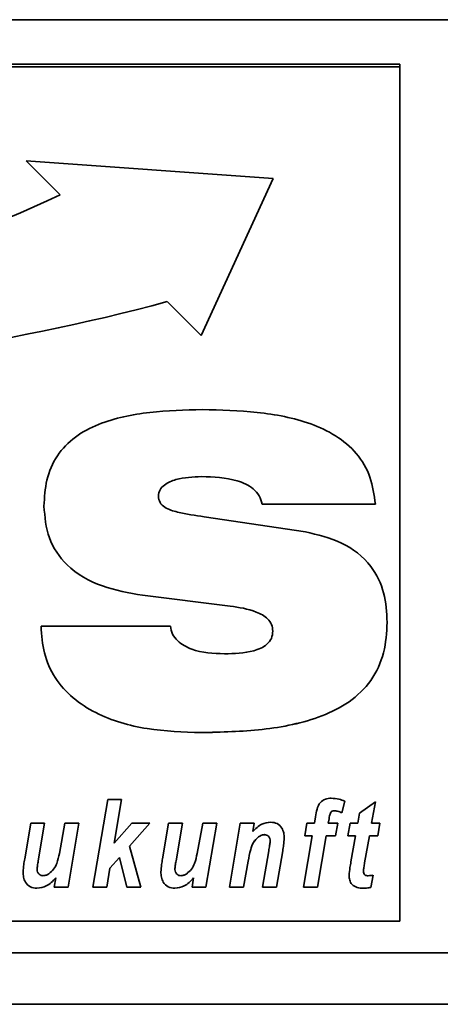
# Paper-space layout 'Blatt1' of a CAD drawing. Units: millimetres. Extents: x 0 to 6300, y 0 to 4455.
# Drawn here: x 858 to 882, y 2984 to 3042 of the extents above; entities that cross this region are included whole.
import ezdxf

# ---------------------------------------------------------------- set-up
doc = ezdxf.new("R2010")
doc.units = ezdxf.units.MM
doc.header["$LTSCALE"] = 15

psp = doc.layouts.new('Blatt1')

# ---------------------------------------------------------------- linework, layer by layer
at = {"color": 7, "linetype": 'Continuous', "lineweight": 35}
for p, q in [((749.91, 3041.77), (1199.91, 3041.77)), ((879.91, 3039.176), (769.91, 3039.176)), ((879.91, 3039.024), (769.91, 3039.024)), ((879.91, 3039.024), (879.91, 3039.176)), ((879.91, 2989.117), (879.91, 3039.024)), ((872.513, 3032.504), (858.082, 3033.525)), ((858.082, 3033.525), (860.067, 3031.544)), ((858.082, 3033.525), (860.067, 3031.544)), ((868.304, 3023.322), (872.513, 3032.504)), ((868.304, 3023.322), (872.513, 3032.504)), ((860.067, 3031.544), (860.067, 3031.544)), ((866.318, 3025.304), (868.304, 3023.322)), ((866.318, 3025.304), (868.304, 3023.322)), ((866.318, 3025.304), (866.318, 3025.304)), ((868.304, 3023.322), (868.304, 3023.322)), ((868.318, 3015.09), (868.318, 3015.089)), ((865.797, 3013.957), (865.797, 3013.957)), ((878.474, 3013.479), (871.858, 3013.479)), ((878.474, 3013.479), (871.858, 3013.479)), ((871.858, 3013.479), (871.858, 3013.479)), ((868.477, 3012.742), (874.383, 3011.861)), ((869.986, 3007.526), (864.872, 3008.155)), ((869.986, 3007.526), (864.872, 3008.155)), ((864.872, 3008.155), (864.872, 3008.155)), ((869.986, 3007.526), (869.986, 3007.526)), ((858.944, 3006.347), (866.496, 3006.358)), ((872.481, 3006.063), (872.481, 3006.063)), ((868.293, 3000.136), (868.293, 3000.135)), ((861.968, 2991.113), (862.839, 2996.24)), ((862.839, 2996.24), (863.65, 2996.24)), ((863.65, 2996.24), (863.214, 2993.673)), ((863.649, 2996.24), (863.214, 2993.673)), ((876.681, 2996.139), (876.523, 2995.452)), ((876.681, 2996.138), (876.523, 2995.452)), ((877.545, 2995.427), (878.477, 2996.095)), ((878.477, 2996.095), (878.251, 2994.842)), ((878.477, 2996.095), (878.251, 2994.842)), ((874.91, 2994.842), (874.975, 2995.225)), ((875.873, 2995.489), (875.873, 2995.488)), ((876.059, 2995.575), (876.059, 2995.575)), ((876.523, 2995.452), (876.523, 2995.452)), ((877.443, 2994.842), (877.545, 2995.427)), ((857.988, 2992.763), (858.339, 2994.842)), ((858.339, 2994.842), (859.151, 2994.842)), ((859.151, 2994.842), (858.777, 2992.641)), ((859.151, 2994.842), (858.777, 2992.641)), ((860.014, 2993.085), (860.341, 2994.842)), ((860.341, 2994.842), (861.152, 2994.842)), ((861.152, 2994.842), (860.521, 2991.113)), ((861.152, 2994.842), (860.521, 2991.114)), ((863.214, 2993.673), (864.256, 2994.842)), ((865.304, 2994.842), (864.119, 2993.514)), ((865.303, 2994.842), (864.119, 2993.514)), ((864.256, 2994.842), (865.304, 2994.842)), ((866.04, 2992.763), (866.391, 2994.842)), ((866.391, 2994.842), (867.203, 2994.842)), ((867.203, 2994.842), (866.829, 2992.641)), ((867.203, 2994.842), (866.829, 2992.641)), ((868.066, 2993.085), (868.393, 2994.842)), ((868.393, 2994.842), (869.204, 2994.842)), ((869.204, 2994.842), (868.573, 2991.113)), ((869.203, 2994.842), (868.573, 2991.114)), ((869.953, 2991.113), (870.584, 2994.842)), ((870.584, 2994.842), (871.396, 2994.842)), ((871.396, 2994.842), (871.311, 2994.358)), ((871.396, 2994.842), (871.311, 2994.359)), ((874.346, 2994.11), (874.473, 2994.842)), ((874.473, 2994.842), (874.91, 2994.842)), ((875.766, 2995.103), (875.722, 2994.842)), ((875.766, 2995.102), (875.722, 2994.842)), ((875.722, 2994.842), (876.281, 2994.842)), ((875.722, 2994.842), (875.722, 2994.842)), ((875.766, 2995.103), (875.766, 2995.102)), ((876.281, 2994.842), (876.154, 2994.11)), ((876.281, 2994.842), (876.154, 2994.11)), ((876.871, 2994.11), (877.007, 2994.842)), ((877.007, 2994.842), (877.443, 2994.842)), ((878.251, 2994.842), (878.739, 2994.842)), ((878.251, 2994.842), (878.251, 2994.842)), ((878.739, 2994.842), (878.622, 2994.11)), ((878.739, 2994.842), (878.622, 2994.11)), ((871.311, 2994.359), (871.311, 2994.358)), ((871.656, 2994.044), (871.656, 2994.044)), ((871.989, 2994.177), (871.989, 2994.176)), ((874.28, 2991.113), (874.786, 2994.11)), ((874.786, 2994.11), (874.346, 2994.11)), ((874.786, 2994.11), (874.346, 2994.11)), ((874.786, 2994.11), (874.786, 2994.11)), ((875.598, 2994.11), (875.09, 2991.113)), ((875.598, 2994.11), (875.09, 2991.114)), ((876.154, 2994.11), (875.598, 2994.11)), ((876.154, 2994.11), (875.598, 2994.11)), ((875.598, 2994.11), (875.598, 2994.11)), ((876.154, 2994.11), (876.154, 2994.11)), ((877.31, 2994.11), (876.871, 2994.11)), ((877.31, 2994.11), (876.871, 2994.11)), ((877.046, 2992.599), (877.31, 2994.11)), ((877.31, 2994.11), (877.31, 2994.11)), ((878.122, 2994.11), (877.846, 2992.54)), ((878.122, 2994.11), (877.846, 2992.54)), ((878.622, 2994.11), (878.122, 2994.11)), ((878.622, 2994.11), (878.122, 2994.11)), ((878.122, 2994.11), (878.122, 2994.11)), ((878.622, 2994.11), (878.622, 2994.11)), ((863.214, 2993.673), (863.214, 2993.673)), ((864.119, 2993.514), (864.77, 2991.113)), ((864.119, 2993.514), (864.119, 2993.514)), ((872.326, 2993.79), (872.326, 2993.789)), ((871.888, 2991.113), (872.247, 2993.226)), ((873.061, 2993.239), (872.699, 2991.113)), ((873.061, 2993.239), (872.699, 2991.114)), ((873.061, 2993.239), (873.061, 2993.239)), ((858.777, 2992.641), (858.777, 2992.641)), ((863.528, 2992.851), (862.968, 2992.223)), ((863.528, 2992.851), (862.968, 2992.224)), ((863.949, 2991.113), (863.528, 2992.851)), ((863.949, 2991.114), (863.528, 2992.851)), ((863.528, 2992.851), (863.528, 2992.851)), ((866.829, 2992.641), (866.829, 2992.641)), ((871.043, 2992.627), (870.764, 2991.113)), ((871.043, 2992.627), (870.764, 2991.114)), ((871.043, 2992.627), (871.043, 2992.627)), ((877.846, 2992.54), (877.846, 2992.54)), ((858.712, 2992.152), (858.712, 2992.152)), ((862.968, 2992.224), (862.779, 2991.114)), ((862.968, 2992.223), (862.779, 2991.113)), ((862.968, 2992.224), (862.968, 2992.223)), ((866.763, 2992.152), (866.763, 2992.152)), ((877.774, 2992.044), (877.774, 2992.043)), ((878.339, 2991.804), (878.205, 2991.094)), ((878.339, 2991.804), (878.205, 2991.094)), ((859.71, 2991.113), (859.801, 2991.65)), ((859.801, 2991.651), (859.801, 2991.65)), ((867.762, 2991.113), (867.853, 2991.65)), ((867.853, 2991.651), (867.853, 2991.65)), ((858.701, 2991.047), (858.701, 2991.047)), ((860.521, 2991.114), (859.71, 2991.114)), ((860.521, 2991.113), (859.71, 2991.113)), ((860.521, 2991.114), (860.521, 2991.113)), ((862.779, 2991.114), (861.968, 2991.114)), ((862.779, 2991.113), (861.968, 2991.113)), ((862.779, 2991.114), (862.779, 2991.113)), ((864.77, 2991.114), (863.949, 2991.114)), ((863.949, 2991.114), (863.949, 2991.113)), ((864.77, 2991.113), (863.949, 2991.113)), ((866.753, 2991.047), (866.753, 2991.047)), ((868.573, 2991.114), (867.762, 2991.114)), ((868.573, 2991.113), (867.762, 2991.113)), ((868.573, 2991.114), (868.573, 2991.113)), ((870.764, 2991.114), (869.953, 2991.114)), ((870.764, 2991.113), (869.953, 2991.113)), ((870.764, 2991.114), (870.764, 2991.113)), ((872.699, 2991.114), (871.888, 2991.114)), ((872.699, 2991.113), (871.888, 2991.113)), ((872.699, 2991.114), (872.699, 2991.113)), ((875.09, 2991.114), (874.28, 2991.114)), ((875.09, 2991.113), (874.28, 2991.113)), ((875.09, 2991.114), (875.09, 2991.113)), ((877.775, 2991.047), (877.775, 2991.047)), ((878.205, 2991.094), (878.205, 2991.094)), ((769.91, 2989.117), (879.91, 2989.117)), ((754.91, 2987.27), (1194.91, 2987.27)), ((754.91, 2984.27), (1194.91, 2984.27))]:
    psp.add_line(p, q, dxfattribs=at)
for centre, radius, start, end in [((820.705, 3115.683), 92.891, 261.63294, 295.07062), ((833.587, 3147.473), 126.478, 257.95256, 284.99826), ((833.587, 3147.473), 126.478, 257.95256, 284.99826)]:
    psp.add_arc(centre, radius, start, end, dxfattribs=at)
for points, knots in [([(859.113, 3013.364), (859.141, 3013.877), (859.196, 3014.903), (859.816, 3016.347), (860.907, 3017.469), (862.749, 3018.412), (865.294, 3018.922), (867.343, 3018.974), (868.369, 3019)], [0, 0, 0, 0, 0.125069, 0.249859, 0.374574, 0.499588, 0.749552, 1, 1, 1, 1]), ([(868.369, 3019), (869.438, 3018.973), (871.574, 3018.92), (874.228, 3018.423), (876.186, 3017.533), (877.43, 3016.491), (878.258, 3015.073), (878.402, 3014.011), (878.474, 3013.479)], [0, 0, 0, 0, 0.250416, 0.50046, 0.625534, 0.750363, 0.875073, 1, 1, 1, 1]), ([(868.318, 3015.09), (867.813, 3015.069), (867.056, 3015.038), (866.231, 3014.702), (865.856, 3014.337), (865.817, 3014.083), (865.797, 3013.957)], [0, 0, 0, 0, 0.500278, 0.750157, 0.875525, 1, 1, 1, 1]), ([(868.318, 3015.089), (867.813, 3015.069), (867.056, 3015.038), (866.231, 3014.702), (865.856, 3014.336), (865.817, 3014.083), (865.797, 3013.957)], [0, 0, 0, 0, 0.500278, 0.750157, 0.875525, 1, 1, 1, 1]), ([(871.858, 3013.479), (871.811, 3013.649), (871.717, 3013.99), (871.235, 3014.524), (870.081, 3015.027), (869.024, 3015.065), (868.318, 3015.09)], [0, 0, 0, 0, 0.124941, 0.249906, 0.499433, 1, 1, 1, 1]), ([(871.858, 3013.479), (871.811, 3013.649), (871.717, 3013.99), (871.235, 3014.524), (870.081, 3015.027), (869.024, 3015.064), (868.318, 3015.089)], [0, 0, 0, 0, 0.124941, 0.249906, 0.499433, 1, 1, 1, 1]), ([(865.797, 3013.957), (865.816, 3013.823), (865.853, 3013.555), (866.272, 3013.186), (867.171, 3012.933), (867.954, 3012.818), (868.477, 3012.742)], [0, 0, 0, 0, 0.124372, 0.249102, 0.498735, 1, 1, 1, 1]), ([(864.872, 3008.155), (864.077, 3008.294), (862.493, 3008.572), (860.481, 3009.688), (859.271, 3011.462), (859.166, 3012.729), (859.113, 3013.364)], [0, 0, 0, 0, 0.280972, 0.560601, 0.779986, 1, 1, 1, 1]), ([(864.872, 3008.155), (864.077, 3008.295), (862.493, 3008.572), (860.481, 3009.688), (859.271, 3011.462), (859.166, 3012.729), (859.113, 3013.364)], [0, 0, 0, 0, 0.280972, 0.560601, 0.779986, 1, 1, 1, 1]), ([(874.383, 3011.861), (875.104, 3011.694), (876.541, 3011.36), (878.233, 3010.063), (879.068, 3008.311), (879.133, 3007.153), (879.166, 3006.574)], [0, 0, 0, 0, 0.28062, 0.55953, 0.779424, 1, 1, 1, 1]), ([(872.481, 3006.063), (872.468, 3006.195), (872.44, 3006.459), (872.115, 3006.893), (871.286, 3007.331), (870.506, 3007.448), (869.986, 3007.526)], [0, 0, 0, 0, 0.124952, 0.25002, 0.499521, 1, 1, 1, 1]), ([(872.481, 3006.063), (872.468, 3006.195), (872.44, 3006.459), (872.115, 3006.893), (871.286, 3007.331), (870.506, 3007.448), (869.986, 3007.526)], [0, 0, 0, 0, 0.124952, 0.25002, 0.499521, 1, 1, 1, 1]), ([(868.293, 3000.135), (867.24, 3000.172), (865.137, 3000.245), (862.562, 3000.976), (860.774, 3002.111), (859.706, 3003.298), (859.058, 3004.769), (858.982, 3005.821), (858.944, 3006.347)], [0, 0, 0, 0, 0.250342, 0.500066, 0.625141, 0.750063, 0.874948, 1, 1, 1, 1]), ([(868.293, 3000.136), (867.24, 3000.172), (865.137, 3000.245), (862.562, 3000.976), (860.774, 3002.111), (859.706, 3003.298), (859.058, 3004.77), (858.982, 3005.821), (858.944, 3006.347)], [0, 0, 0, 0, 0.250342, 0.500066, 0.625141, 0.750063, 0.874948, 1, 1, 1, 1]), ([(866.496, 3006.358), (866.53, 3006.199), (866.598, 3005.88), (867.007, 3005.361), (868.026, 3004.807), (869.003, 3004.765), (869.654, 3004.737)], [0, 0, 0, 0, 0.1252143, 0.2506777, 0.5001864, 1, 1, 1, 1]), ([(879.166, 3006.574), (879.131, 3005.977), (879.06, 3004.784), (878.293, 3003.122), (876.985, 3001.86), (874.827, 3000.803), (871.868, 3000.224), (869.485, 3000.165), (868.293, 3000.135)], [0, 0, 0, 0, 0.125008, 0.249756, 0.37452, 0.499533, 0.749537, 1, 1, 1, 1]), ([(879.166, 3006.574), (879.131, 3005.977), (879.06, 3004.784), (878.293, 3003.122), (876.985, 3001.86), (874.827, 3000.804), (871.868, 3000.225), (869.485, 3000.165), (868.293, 3000.136)], [0, 0, 0, 0, 0.125008, 0.249756, 0.37452, 0.499533, 0.749537, 1, 1, 1, 1]), ([(869.654, 3004.737), (870.232, 3004.752), (871.097, 3004.775), (872.058, 3005.163), (872.439, 3005.627), (872.467, 3005.918), (872.481, 3006.063)], [0, 0, 0, 0, 0.500629, 0.749895, 0.875084, 1, 1, 1, 1]), ([(874.975, 2995.225), (875.001, 2995.371), (875.052, 2995.661), (875.21, 2996.059), (875.547, 2996.28), (875.781, 2996.298), (875.898, 2996.307)], [0, 0, 0, 0, 0.2815169, 0.5604503, 0.779754, 1, 1, 1, 1]), ([(875.898, 2996.307), (876.049, 2996.296), (876.318, 2996.276), (876.57, 2996.181), (876.681, 2996.138)], [0, 0, 0, 0, 0.559663, 1, 1, 1, 1]), ([(875.873, 2995.489), (875.846, 2995.419), (875.797, 2995.293), (875.775, 2995.161), (875.766, 2995.103)], [0, 0, 0, 0, 0.558846, 1, 1, 1, 1]), ([(875.873, 2995.488), (875.846, 2995.418), (875.797, 2995.293), (875.775, 2995.161), (875.766, 2995.102)], [0, 0, 0, 0, 0.558846, 1, 1, 1, 1]), ([(876.059, 2995.575), (876.019, 2995.57), (875.946, 2995.561), (875.896, 2995.511), (875.873, 2995.488)], [0, 0, 0, 0, 0.558977, 1, 1, 1, 1]), ([(876.059, 2995.575), (876.019, 2995.57), (875.946, 2995.562), (875.896, 2995.511), (875.873, 2995.489)], [0, 0, 0, 0, 0.558977, 1, 1, 1, 1]), ([(876.523, 2995.452), (876.439, 2995.487), (876.29, 2995.55), (876.129, 2995.567), (876.059, 2995.575)], [0, 0, 0, 0, 0.560387, 1, 1, 1, 1]), ([(876.523, 2995.452), (876.439, 2995.487), (876.29, 2995.55), (876.129, 2995.567), (876.059, 2995.575)], [0, 0, 0, 0, 0.560387, 1, 1, 1, 1]), ([(871.311, 2994.358), (871.475, 2994.527), (871.769, 2994.828), (872.183, 2994.884), (872.364, 2994.909)], [0, 0, 0, 0, 0.560801, 1, 1, 1, 1]), ([(872.364, 2994.909), (872.494, 2994.894), (872.753, 2994.863), (873.017, 2994.59), (873.137, 2994.28), (873.146, 2994.079), (873.151, 2993.978)], [0, 0, 0, 0, 0.279259, 0.558215, 0.778777, 1, 1, 1, 1]), ([(871.656, 2994.044), (871.545, 2993.943), (871.325, 2993.739), (871.157, 2993.225), (871.086, 2992.854), (871.043, 2992.627)], [0, 0, 0, 0, 0.279239, 0.558988, 1, 1, 1, 1]), ([(871.656, 2994.044), (871.545, 2993.943), (871.325, 2993.74), (871.157, 2993.226), (871.086, 2992.855), (871.043, 2992.627)], [0, 0, 0, 0, 0.2792394, 0.5589875, 1, 1, 1, 1]), ([(871.989, 2994.177), (871.921, 2994.166), (871.799, 2994.148), (871.699, 2994.076), (871.656, 2994.044)], [0, 0, 0, 0, 0.558974, 1, 1, 1, 1]), ([(871.989, 2994.176), (871.921, 2994.166), (871.799, 2994.148), (871.699, 2994.076), (871.656, 2994.044)], [0, 0, 0, 0, 0.5589743, 1, 1, 1, 1]), ([(872.326, 2993.79), (872.323, 2993.844), (872.318, 2993.952), (872.238, 2994.087), (872.117, 2994.166), (872.032, 2994.173), (871.989, 2994.177)], [0, 0, 0, 0, 0.280762, 0.559903, 0.779798, 1, 1, 1, 1]), ([(872.326, 2993.789), (872.323, 2993.844), (872.318, 2993.952), (872.238, 2994.087), (872.117, 2994.166), (872.032, 2994.173), (871.989, 2994.176)], [0, 0, 0, 0, 0.280762, 0.559903, 0.779798, 1, 1, 1, 1]), ([(872.247, 2993.226), (872.264, 2993.331), (872.296, 2993.518), (872.317, 2993.706), (872.326, 2993.789)], [0, 0, 0, 0, 0.560125, 1, 1, 1, 1]), ([(873.151, 2993.978), (873.14, 2993.839), (873.119, 2993.592), (873.079, 2993.347), (873.061, 2993.239)], [0, 0, 0, 0, 0.559835, 1, 1, 1, 1]), ([(873.151, 2993.978), (873.14, 2993.839), (873.119, 2993.592), (873.079, 2993.347), (873.061, 2993.239)], [0, 0, 0, 0, 0.5598347, 1, 1, 1, 1]), ([(859.403, 2991.897), (859.501, 2991.98), (859.699, 2992.146), (859.904, 2992.566), (859.972, 2992.888), (860.014, 2993.085)], [0, 0, 0, 0, 0.279519, 0.559399, 1, 1, 1, 1]), ([(867.454, 2991.897), (867.553, 2991.98), (867.751, 2992.146), (867.955, 2992.566), (868.024, 2992.888), (868.066, 2993.085)], [0, 0, 0, 0, 0.279519, 0.559399, 1, 1, 1, 1]), ([(857.89, 2992.001), (857.903, 2992.144), (857.926, 2992.399), (857.969, 2992.652), (857.988, 2992.763)], [0, 0, 0, 0, 0.559829, 1, 1, 1, 1]), ([(858.777, 2992.641), (858.762, 2992.55), (858.735, 2992.387), (858.719, 2992.224), (858.712, 2992.152)], [0, 0, 0, 0, 0.56012, 1, 1, 1, 1]), ([(858.777, 2992.641), (858.762, 2992.55), (858.735, 2992.388), (858.719, 2992.224), (858.712, 2992.152)], [0, 0, 0, 0, 0.56012, 1, 1, 1, 1]), ([(865.942, 2992.001), (865.955, 2992.144), (865.977, 2992.399), (866.021, 2992.652), (866.04, 2992.763)], [0, 0, 0, 0, 0.559829, 1, 1, 1, 1]), ([(866.829, 2992.641), (866.814, 2992.55), (866.786, 2992.387), (866.77, 2992.224), (866.763, 2992.152)], [0, 0, 0, 0, 0.56012, 1, 1, 1, 1]), ([(866.829, 2992.641), (866.814, 2992.55), (866.786, 2992.388), (866.77, 2992.224), (866.763, 2992.152)], [0, 0, 0, 0, 0.56012, 1, 1, 1, 1]), ([(876.938, 2991.804), (876.953, 2991.953), (876.98, 2992.219), (877.026, 2992.483), (877.046, 2992.599)], [0, 0, 0, 0, 0.559855, 1, 1, 1, 1]), ([(877.846, 2992.54), (877.83, 2992.447), (877.801, 2992.283), (877.782, 2992.117), (877.774, 2992.043)], [0, 0, 0, 0, 0.560137, 1, 1, 1, 1]), ([(877.846, 2992.54), (877.83, 2992.448), (877.801, 2992.283), (877.782, 2992.117), (877.774, 2992.044)], [0, 0, 0, 0, 0.560137, 1, 1, 1, 1]), ([(858.701, 2991.047), (858.568, 2991.061), (858.301, 2991.091), (858.026, 2991.369), (857.906, 2991.69), (857.896, 2991.897), (857.89, 2992.001)], [0, 0, 0, 0, 0.279406, 0.558178, 0.778826, 1, 1, 1, 1]), ([(858.701, 2991.047), (858.568, 2991.062), (858.301, 2991.091), (858.026, 2991.369), (857.906, 2991.69), (857.896, 2991.897), (857.89, 2992.001)], [0, 0, 0, 0, 0.279406, 0.558178, 0.778826, 1, 1, 1, 1]), ([(858.712, 2992.152), (858.717, 2992.098), (858.728, 2991.992), (858.819, 2991.867), (858.937, 2991.792), (859.021, 2991.783), (859.063, 2991.779)], [0, 0, 0, 0, 0.279992, 0.559673, 0.779946, 1, 1, 1, 1]), ([(859.063, 2991.779), (859.131, 2991.787), (859.254, 2991.801), (859.357, 2991.868), (859.403, 2991.897)], [0, 0, 0, 0, 0.5590063, 1, 1, 1, 1]), ([(866.753, 2991.047), (866.619, 2991.061), (866.353, 2991.091), (866.078, 2991.369), (865.958, 2991.69), (865.947, 2991.897), (865.942, 2992.001)], [0, 0, 0, 0, 0.279406, 0.558178, 0.778826, 1, 1, 1, 1]), ([(866.753, 2991.047), (866.619, 2991.062), (866.353, 2991.091), (866.078, 2991.369), (865.958, 2991.69), (865.947, 2991.897), (865.942, 2992.001)], [0, 0, 0, 0, 0.279406, 0.558178, 0.778826, 1, 1, 1, 1]), ([(866.763, 2992.152), (866.769, 2992.098), (866.78, 2991.992), (866.871, 2991.867), (866.989, 2991.792), (867.073, 2991.783), (867.115, 2991.779)], [0, 0, 0, 0, 0.279992, 0.559673, 0.779946, 1, 1, 1, 1]), ([(867.115, 2991.779), (867.183, 2991.787), (867.306, 2991.801), (867.409, 2991.868), (867.454, 2991.897)], [0, 0, 0, 0, 0.559006, 1, 1, 1, 1]), ([(877.775, 2991.047), (877.654, 2991.052), (877.413, 2991.064), (877.104, 2991.236), (876.954, 2991.52), (876.943, 2991.709), (876.938, 2991.804)], [0, 0, 0, 0, 0.280972, 0.559422, 0.779239, 1, 1, 1, 1]), ([(877.775, 2991.047), (877.654, 2991.053), (877.413, 2991.064), (877.104, 2991.236), (876.954, 2991.52), (876.943, 2991.71), (876.938, 2991.804)], [0, 0, 0, 0, 0.280972, 0.559422, 0.779239, 1, 1, 1, 1]), ([(877.774, 2992.043), (877.776, 2992.001), (877.78, 2991.917), (877.878, 2991.785), (877.992, 2991.782), (878.062, 2991.779)], [0, 0, 0, 0, 0.281915, 0.559754, 1, 1, 1, 1]), ([(878.062, 2991.779), (878.113, 2991.783), (878.206, 2991.79), (878.298, 2991.8), (878.339, 2991.804)], [0, 0, 0, 0, 0.559954, 1, 1, 1, 1]), ([(859.801, 2991.651), (859.631, 2991.469), (859.327, 2991.145), (858.892, 2991.077), (858.701, 2991.047)], [0, 0, 0, 0, 0.5608525, 1, 1, 1, 1]), ([(859.801, 2991.65), (859.631, 2991.469), (859.327, 2991.145), (858.892, 2991.077), (858.701, 2991.047)], [0, 0, 0, 0, 0.560852, 1, 1, 1, 1]), ([(867.853, 2991.651), (867.683, 2991.469), (867.379, 2991.145), (866.944, 2991.077), (866.753, 2991.047)], [0, 0, 0, 0, 0.560852, 1, 1, 1, 1]), ([(867.853, 2991.65), (867.683, 2991.469), (867.379, 2991.145), (866.944, 2991.077), (866.753, 2991.047)], [0, 0, 0, 0, 0.560852, 1, 1, 1, 1]), ([(878.205, 2991.094), (878.126, 2991.079), (877.983, 2991.052), (877.839, 2991.048), (877.775, 2991.047)], [0, 0, 0, 0, 0.559827, 1, 1, 1, 1]), ([(878.205, 2991.094), (878.126, 2991.079), (877.983, 2991.052), (877.839, 2991.049), (877.775, 2991.047)], [0, 0, 0, 0, 0.559827, 1, 1, 1, 1])]:
    psp.add_open_spline(points, degree=3, knots=knots, dxfattribs=at)

doc.saveas('drawing.dxf')
